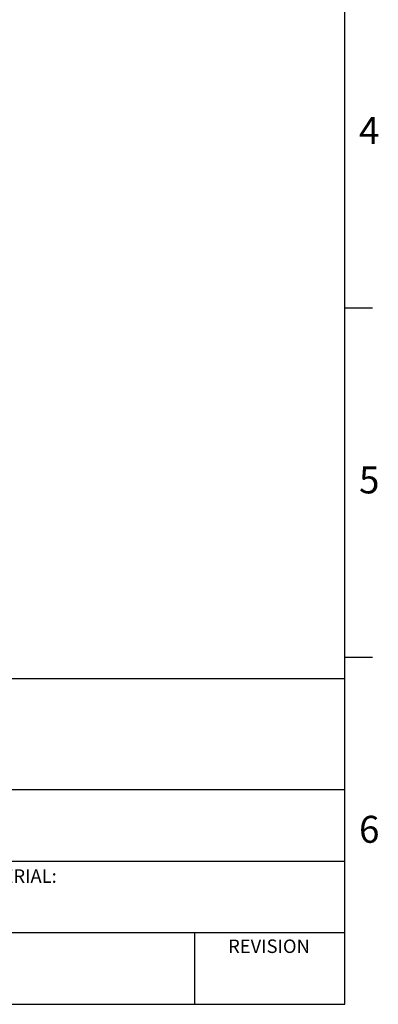
# Model space of a CAD drawing. Units: inches. Extents: x 0 to 43.7, y -0.3 to 33.8.
# Drawn here: x 38.2 to 43.7, y 0.9 to 16.1 of the extents above; entities that cross this region are included whole.
import ezdxf

# ---------------------------------------------------------------- set-up
doc = ezdxf.new("R2010")
doc.units = ezdxf.units.IN
doc.header["$LTSCALE"] = 4
doc.header["$MEASUREMENT"] = 0
for name, color, linetype in [('BORDER_MELTRIC', 7, 'Continuous'), ('BORDER_TITLE_LINES', 7, 'Continuous'), ('BORDER_TITLE_TEXT', 7, 'Continuous')]:
    doc.layers.add(name, color=color, linetype=linetype)
doc.styles.add('SLDTEXTSTYLE0', font='GOTHIC.TTF', dxfattribs={"width": 0.913})
doc.styles.add('SLDTEXTSTYLE1', font='ARIAL.TTF', dxfattribs={"width": 0.948})

msp = doc.modelspace()

# ---------------------------------------------------------------- linework, layer by layer
at = {"layer": 'BORDER_MELTRIC'}
for p, q in [((43.2138, 0.9116), (43.2138, 33.2753)), ((43.2138, 11.6753), (43.6419, 11.6753)), ((43.2138, 6.2753), (43.6419, 6.2753)), ((0.7862, 0.9116), (43.2138, 0.9116))]:
    msp.add_line(p, q, dxfattribs=at)
at = {"layer": 'BORDER_TITLE_LINES'}
for p, q in [((27.4171, 5.9498), (43.2138, 5.9498)), ((27.4116, 4.2322), (43.2083, 4.2322)), ((31.2252, 3.1224), (43.2139, 3.1224)), ((27.4171, 2.0218), (43.2138, 2.0218)), ((40.8959, 0.9116), (40.8959, 2.0218))]:
    msp.add_line(p, q, dxfattribs=at)

# ---------------------------------------------------------------- texts
at = {"layer": 'BORDER_MELTRIC', "char_height": 0.4167, "attachment_point": 1, "style": 'SLDTEXTSTYLE0'}
for s, insert in [('4', (43.4355, 14.625)), ('5', (43.4355, 9.225)), ('6', (43.4355, 3.825))]:
    msp.add_mtext(s, dxfattribs=dict(at, insert=insert))
at = {"layer": 'BORDER_TITLE_TEXT', "char_height": 0.20833, "attachment_point": 1, "style": 'SLDTEXTSTYLE1'}
for s, insert in [('MATERIAL:', (37.3518, 2.9973)), ('REVISION', (41.4118, 1.9133))]:
    msp.add_mtext(s, dxfattribs=dict(at, insert=insert))

doc.saveas('drawing.dxf')
